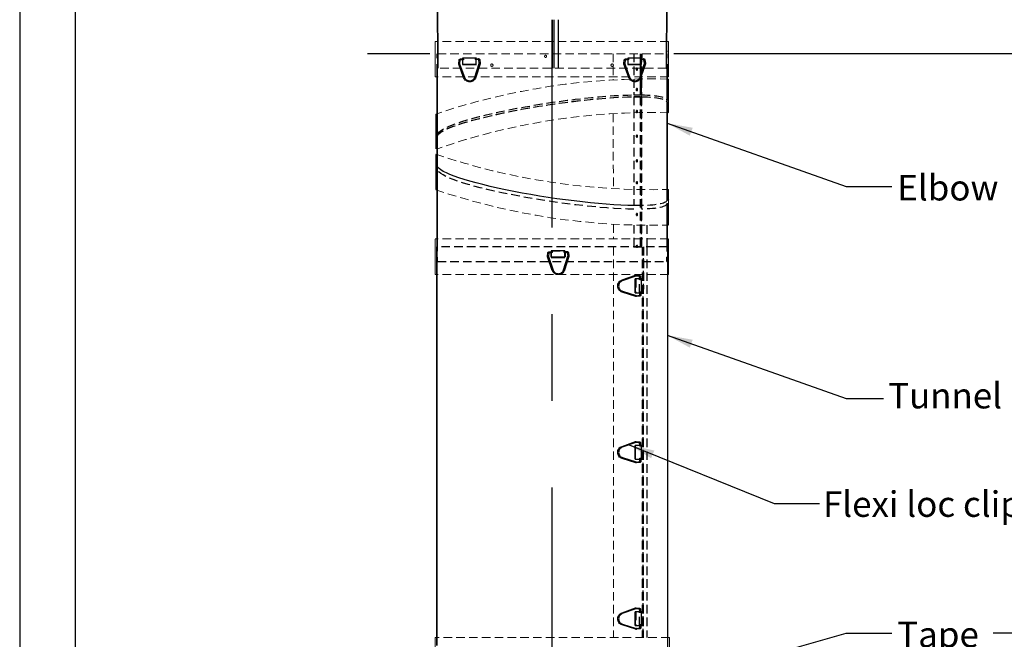
# Model space of a CAD drawing. Extents: x -169 to 134, y -315 to -113.
# Drawn here: x -169 to -112, y -277 to -241 of the extents above; entities that cross this region are included whole.
import ezdxf

# ---------------------------------------------------------------- set-up
doc = ezdxf.new("R2010")
doc.units = 0
doc.header["$LTSCALE"] = 2
doc.header["$MEASUREMENT"] = 0
doc.linetypes.add('CENTERX2', pattern=[20.32, 12.7, -2.54, 2.54, -2.54])
doc.linetypes.add('HIDDEN', pattern=[0.375, 0.25, -0.125])
doc.layers.get('0').update_dxf_attribs({"linetype": 'CONTINUOUS'})
for name, color, linetype in [('Bold', 5, 'CONTINUOUS'), ('DIM', 2, 'CONTINUOUS'), ('VELUX-Dims', 8, 'CONTINUOUS'), ('VELUX-Title', 5, 'CONTINUOUS'), ('VELUX_Tape', 5, 'CONTINUOUS')]:
    doc.layers.add(name, color=color, linetype=linetype)
doc.styles.add('ROMANS', font='romans')
doc.styles.add('SIMPLEX', font='SIMPLEX.SHX')
doc.dimstyles.new('DIM', dxfattribs={"dimtxt": 0.375, "dimasz": 0.375, "dimexe": 0.125, "dimexo": 0.125, "dimgap": 0.1875, "dimtad": 1, "dimdsep": 46, "dimtxsty": 'SIMPLEX', "dimcen": 0.35, "dimclrd": 256, "dimclre": 256, "dimclrt": 2, "dimadec": 0, "dimazin": 0, "dimtfac": 1, "dimtix": 1, "dimtmove": 2, "dimatfit": 3, "dimfxl": 1, "dimtolj": 1, "dimarcsym": 0})

# ---------------------------------------------------------------- blocks, each defined once
blk = doc.blocks.new('A$C1A1F1206')
at = {"color": 8, "linetype": 'Continuous', "lineweight": 30, "ltscale": 20}
for p, q in [((-19.4, 8.7), (0.6, 15.9)), ((1.5, 16), (6.5, 15.5)), ((1.1, 14.6), (-19, 7.4)), ((6.9, 10.2), (0, 10.2)), ((0, 10.2), (0, -10.2)), ((0, 10.2), (0, -10.2)), ((0.1, -10.2), (0.1, 10.2)), ((6.3, 14.1), (1.4, 14.6)), ((6.9, 10.8), (6.8, 13.5)), ((8.2, 13.5), (8.3, 10.9)), ((9.5, 10.2), (8.3, 10.2)), ((9.5, -10.2), (9.5, 10.2)), ((1.1, -16), (-19.1, -9.5)), ((-18.7, -8.1), (1.6, -14.6)), ((0, -10.2), (7.2, -10.2)), ((1.9, -14.7), (6.8, -14)), ((7.3, -13.4), (7.2, -10.7)), ((8.6, -10.2), (9.5, -10.2)), ((8.6, -10.7), (8.7, -13.4)), ((7, -15.4), (2.1, -16))]:
    blk.add_line(p, q, dxfattribs=at)
at = {"color": 8, "linetype": 'Continuous', "lineweight": 30, "ltscale": 20, "flags": 128}
for points in [[(1.5, 16), (1.5, 16), (1.6, 15.8), (1.6, 15.6), (1.6, 15.3), (1.5, 15.1), (1.5, 14.8), (1.4, 14.7), (1.4, 14.6), (1.4, 14.6)], [(6.5, 15.5), (6.5, 15.4), (6.5, 15.3), (6.6, 15.1), (6.5, 14.8), (6.5, 14.5), (6.5, 14.3), (6.4, 14.1), (6.3, 14.1), (6.3, 14.1)], [(2.1, -16), (2.1, -16), (2.1, -15.8), (2.1, -15.6), (2.1, -15.4), (2.1, -15.1), (2, -14.9), (1.9, -14.7), (1.9, -14.7), (1.9, -14.7)], [(7, -15.4), (7.1, -15.3), (7.1, -15.2), (7.1, -14.9), (7.1, -14.7), (7, -14.4), (7, -14.2), (6.9, -14), (6.8, -14), (6.8, -14)]]:
    blk.add_lwpolyline(points, dxfattribs=at)
at = {"color": 8, "linetype": 'Continuous', "lineweight": 30, "ltscale": 20}
for centre, radius, start, end in [((-18.1, 8.4), 20.1, 17.7893, 21.768), ((-38.1, 1.2), 20.1, 17.785, 21.7708), ((8, -13.6), 27.2, 89.54, 92.4876), ((8, -15.9), 26.8, 89.5184, 92.5085), ((-55.7, 3), 38.7, 341.1856, 343.2562), ((-35.5, -3.5), 38.7, 341.1868, 343.2544), ((8.5, -42.1), 31.4, 89.7212, 92.2687), ((8.5, -45.3), 31.9, 89.7398, 92.2507)]:
    blk.add_arc(centre, radius, start, end, dxfattribs=at)
for points, knots in [([(0.6, 15.9), (0.7, 15.9), (1, 16), (1.3, 16), (1.5, 16)], [0, 0, 0, 0, 0.499047, 1, 1, 1, 1]), ([(6.5, 15.5), (6.7, 15.4), (7.2, 15.3), (7.7, 14.9), (8.1, 14.3), (8.2, 13.8), (8.2, 13.5)], [0, 0, 0, 0, 0.250669, 0.501013, 0.75085, 1, 1, 1, 1]), ([(-25.8, -0.5), (-25.7, 0.5), (-25.6, 2.5), (-24.2, 5.2), (-22.1, 7.4), (-20.3, 8.3), (-19.4, 8.7)], [0, 0, 0, 0, 0.25, 0.5, 0.75, 1, 1, 1, 1]), ([(-19, 7.4), (-19.7, 7), (-21.3, 6.3), (-23, 4.4), (-24.2, 2.1), (-24.3, 0.4), (-24.4, -0.5)], [0, 0, 0, 0, 0.25, 0.5, 0.75, 1, 1, 1, 1]), ([(1.4, 14.6), (1.3, 14.6), (1.2, 14.6), (1.1, 14.6), (1.1, 14.6)], [0, 0, 0, 0, 0.497141, 1, 1, 1, 1]), ([(6.8, 13.5), (6.8, 13.6), (6.8, 13.7), (6.7, 13.9), (6.5, 14), (6.4, 14.1), (6.3, 14.1)], [0, 0, 0, 0, 0.2528232, 0.5033641, 0.7522222, 1, 1, 1, 1]), ([(6.9, 9.4), (6.9, 9.5), (6.9, 9.6), (6.9, 9.9), (6.9, 10.4), (6.9, 10.7), (6.9, 10.8)], [0, 0, 0, 0, 0.258499, 0.51135, 0.758522, 1, 1, 1, 1]), ([(8.3, 9.8), (8.3, 9.7), (8.3, 9.6), (8.3, 9.4), (8.2, 9.3), (8.1, 9.1), (8, 9), (7.9, 8.9), (7.8, 8.9), (7.6, 8.9), (7.4, 8.9), (7.2, 9), (7, 9.2), (6.9, 9.3), (6.9, 9.4)], [0, 0, 0, 0, 0.077481, 0.153096, 0.226796, 0.298526, 0.368232, 0.435874, 0.50143, 0.5649, 0.685125, 0.797511, 0.902396, 1, 1, 1, 1]), ([(8.3, 10.9), (8.3, 10.7), (8.3, 10.4), (8.3, 10), (8.3, 9.8), (8.3, 9.8), (8.3, 9.7)], [0, 0, 0, 0, 0.2611992, 0.5149061, 0.7611549, 1, 1, 1, 1]), ([(-19.1, -9.5), (-20, -9.1), (-21.9, -8.3), (-24, -6.1), (-25.5, -3.5), (-25.7, -1.5), (-25.8, -0.5)], [0, 0, 0, 0, 0.25, 0.5, 0.75, 1, 1, 1, 1]), ([(-24.4, -0.5), (-24.3, -1.3), (-24.1, -3), (-22.9, -5.3), (-21, -7.1), (-19.5, -7.8), (-18.7, -8.1)], [0, 0, 0, 0, 0.25, 0.5, 0.75, 1, 1, 1, 1]), ([(1.6, -14.6), (1.6, -14.6), (1.7, -14.7), (1.8, -14.7), (1.9, -14.7)], [0, 0, 0, 0, 0.502885, 1, 1, 1, 1]), ([(6.8, -14), (6.9, -14), (7, -13.9), (7.2, -13.8), (7.3, -13.6), (7.3, -13.5), (7.3, -13.4)], [0, 0, 0, 0, 0.247795, 0.496579, 0.747075, 1, 1, 1, 1]), ([(8.7, -13.4), (8.7, -13.6), (8.6, -14.1), (8.2, -14.7), (7.7, -15.2), (7.2, -15.3), (7, -15.4)], [0, 0, 0, 0, 0.249116, 0.498966, 0.749334, 1, 1, 1, 1]), ([(7.2, -9.3), (7.3, -9.2), (7.3, -9.1), (7.4, -9), (7.5, -8.9), (7.6, -8.8), (7.8, -8.8), (7.9, -8.7), (8.1, -8.8), (8.3, -8.8), (8.4, -9), (8.6, -9.2), (8.6, -9.4), (8.6, -9.5), (8.6, -9.6)], [0, 0, 0, 0, 0.077085, 0.152185, 0.225287, 0.296389, 0.365504, 0.43266, 0.49789, 0.561229, 0.6818, 0.795162, 0.901275, 1, 1, 1, 1]), ([(7.2, -10.7), (7.2, -10.6), (7.2, -10.2), (7.2, -9.8), (7.2, -9.5), (7.2, -9.4), (7.2, -9.3)], [0, 0, 0, 0, 0.240751, 0.487686, 0.740781, 1, 1, 1, 1]), ([(8.6, -9.6), (8.6, -9.6), (8.6, -9.6), (8.6, -9.9), (8.6, -10.2), (8.6, -10.5), (8.6, -10.7)], [0, 0, 0, 0, 0.2368487, 0.4834323, 0.7378032, 1, 1, 1, 1]), ([(2.1, -16), (1.9, -16.1), (1.6, -16.1), (1.3, -16), (1.1, -16)], [0, 0, 0, 0, 0.500971, 1, 1, 1, 1])]:
    blk.add_open_spline(points, degree=3, knots=knots, dxfattribs=at)
blk = doc.blocks.new('A$C55221591')
at = {"layer": 'DIM', "linetype": 'Continuous', "rotation": 90}
blk.add_blockref('A$C1A1F1206', (0, 0), dxfattribs=at)

msp = doc.modelspace()

# ---------------------------------------------------------------- linework, layer by layer
at = {"color": 7, "linetype": 'Continuous', "lineweight": 30}
for p, q in [((-144.855, -243.63), (-144.879, -235.903)), ((-144.839, -243.63), (-144.863, -235.903)), ((-131.44, -235.903), (-131.466, -243.63)), ((-131.423, -235.903), (-131.45, -243.63)), ((-131.45, -242.369), (-131.466, -242.369)), ((-131.45, -242.369), (-131.466, -242.369)), ((-144.895, -243.034), (-144.895, -242.778)), ((-144.895, -242.778), (-144.875, -242.778)), ((-144.875, -243.034), (-144.875, -242.778)), ((-131.431, -243.034), (-131.431, -242.778)), ((-131.411, -242.778), (-131.431, -242.778)), ((-131.411, -243.034), (-131.411, -242.778)), ((-144.875, -243.034), (-144.895, -243.034)), ((-144.875, -243.034), (-144.895, -243.034)), ((-144.895, -243.389), (-144.875, -243.389)), ((-144.895, -243.389), (-144.875, -243.389)), ((-144.895, -254.358), (-144.895, -243.389)), ((-144.875, -254.358), (-144.875, -243.389)), ((-142.596, -243.036), (-143.403, -243.036)), ((-142.596, -243.408), (-143.403, -243.408)), ((-143.403, -243.409), (-142.596, -243.409)), ((-143.403, -243.41), (-142.596, -243.41)), ((-132.915, -243.036), (-133.722, -243.036)), ((-132.915, -243.408), (-133.722, -243.408)), ((-133.722, -243.409), (-132.915, -243.409)), ((-133.722, -243.41), (-132.915, -243.41)), ((-131.431, -243.034), (-131.411, -243.034)), ((-131.431, -243.034), (-131.411, -243.034)), ((-131.431, -243.389), (-131.431, -245.523)), ((-131.411, -243.389), (-131.431, -243.389)), ((-131.411, -243.389), (-131.431, -243.389)), ((-131.411, -243.389), (-131.411, -245.52)), ((-131.466, -243.63), (-131.45, -243.63)), ((-131.466, -243.63), (-131.45, -243.63)), ((-131.431, -245.523), (-131.411, -245.52)), ((-131.411, -245.634), (-131.431, -245.637)), ((-131.431, -245.637), (-131.431, -251.373)), ((-131.411, -245.634), (-131.411, -251.376)), ((-131.431, -251.373), (-131.411, -251.376)), ((-131.411, -251.543), (-131.431, -251.56)), ((-131.431, -251.56), (-131.431, -254.358)), ((-131.411, -251.543), (-131.411, -254.358)), ((-144.909, -277.499), (-144.909, -254.109)), ((-144.875, -254.358), (-144.895, -254.358)), ((-144.893, -277.499), (-144.893, -254.109)), ((-132.956, -254.109), (-132.917, -254.109)), ((-132.917, -254.109), (-132.909, -254.109)), ((-131.431, -254.358), (-131.411, -254.358)), ((-131.397, -254.109), (-131.397, -278.109)), ((-131.381, -254.109), (-131.381, -278.109)), ((-144.895, -254.968), (-144.895, -254.713)), ((-144.875, -254.968), (-144.875, -254.713)), ((-131.431, -254.968), (-131.431, -254.713)), ((-131.411, -254.713), (-131.431, -254.713)), ((-131.431, -254.968), (-131.411, -254.968)), ((-131.411, -254.968), (-131.411, -254.713)), ((-133.291, -276.318), (-133.041, -276.318))]:
    msp.add_line(p, q, dxfattribs=at)
at = {"color": 8, "linetype": 'CENTERX2'}
msp.add_line((-138.153, -293.616), (-138.153, -240.786), dxfattribs=at)
at = {"linetype": 'Continuous', "lineweight": 30}
for p, q in [((-138.153, -240.786), (-138.153, -243.63)), ((-138.042, -243.63), (-138.041, -240.786)), ((-137.802, -240.786), (-137.803, -243.63))]:
    msp.add_line(p, q, dxfattribs=at)
at = {"color": 8, "linetype": 'HIDDEN', "lineweight": 15}
for p, q in [((-131.328, -242.055), (-145.008, -242.055)), ((-144.875, -242.778), (-131.405, -242.778)), ((-134.569, -242.778), (-134.569, -244.312)), ((-131.328, -244.141), (-145.008, -244.141)), ((-131.466, -243.63), (-144.855, -243.63)), ((-134.569, -246.292), (-134.564, -250.693)), ((-134.561, -252.779), (-134.561, -253.645)), ((-131.328, -253.645), (-145.008, -253.645)), ((-134.561, -254.109), (-134.561, -277.019)), ((-131.328, -255.731), (-145.008, -255.731)), ((-131.27, -277.019), (-145.014, -277.019))]:
    msp.add_line(p, q, dxfattribs=at)
at = {"color": 8, "linetype": 'HIDDEN', "lineweight": 30}
for p, q in [((-133.354, -242.778), (-133.354, -245.199)), ((-132.904, -242.778), (-132.917, -245.193)), ((-133.205, -243.645), (-133.154, -243.645)), ((-132.917, -245.193), (-132.909, -243.645)), ((-133.354, -245.199), (-132.986, -245.199)), ((-133.34, -245.301), (-133.354, -245.305)), ((-132.986, -245.305), (-133.354, -245.305)), ((-133.354, -245.305), (-133.354, -251.682)), ((-133.34, -245.301), (-132.978, -245.301)), ((-132.993, -245.298), (-132.978, -245.294)), ((-132.986, -245.305), (-132.986, -254.109)), ((-132.978, -245.294), (-132.978, -245.301)), ((-132.956, -245.197), (-132.917, -245.193)), ((-132.956, -245.303), (-132.91, -245.296)), ((-132.917, -245.299), (-132.956, -245.303)), ((-132.956, -245.303), (-132.956, -254.109)), ((-132.917, -245.299), (-132.917, -254.109)), ((-132.91, -254.109), (-132.909, -245.299)), ((-133.354, -252.829), (-133.354, -254.109)), ((-132.6, -252.841), (-132.6, -254.109)), ((-131.397, -254.109), (-144.909, -254.109)), ((-138.205, -254.688), (-138.205, -254.374)), ((-138.179, -254.349), (-137.423, -254.349)), ((-137.399, -254.374), (-137.399, -254.688)), ((-133.354, -254.109), (-132.986, -254.109)), ((-132.986, -254.109), (-132.956, -254.109)), ((-132.882, -254.109), (-132.882, -277.019)), ((-132.853, -254.109), (-132.853, -277.019)), ((-132.812, -277.019), (-132.806, -254.109)), ((-132.806, -254.109), (-132.812, -277.019)), ((-132.592, -254.109), (-132.592, -277.019)), ((-144.875, -254.968), (-131.431, -254.968)), ((-137.423, -254.713), (-138.179, -254.713)), ((-133.041, -255.99), (-133.291, -255.99)), ((-133.291, -255.99), (-133.291, -256.797)), ((-133.291, -256.797), (-133.279, -255.99)), ((-133.245, -255.99), (-133.257, -256.797)), ((-133.245, -255.99), (-133.245, -256.797)), ((-133.041, -256.797), (-133.041, -255.99)), ((-133.291, -256.797), (-133.041, -256.797)), ((-133.041, -275.511), (-133.291, -275.511)), ((-133.291, -275.511), (-133.291, -276.318)), ((-133.291, -276.318), (-133.279, -275.511)), ((-133.245, -275.511), (-133.257, -276.318)), ((-133.245, -275.511), (-133.245, -276.318)), ((-133.041, -276.318), (-133.041, -275.511))]:
    msp.add_line(p, q, dxfattribs=at)
at = {"color": 8, "linetype": 'Continuous', "lineweight": 30}
for p, q in [((-132.986, -242.778), (-132.986, -245.199)), ((-132.956, -242.778), (-132.956, -245.197))]:
    msp.add_line(p, q, dxfattribs=at)
at = {"color": 1, "linetype": 'Continuous', "lineweight": 30}
msp.add_line((-131.447, -242.629), (-131.398, -242.629), dxfattribs=at)
at = {"color": 7, "linetype": 'Continuous', "lineweight": 15}
msp.add_line((-131.291, -251.303), (-131.301, -251.303), dxfattribs=at)
at = {"color": 8, "linetype": 'HIDDEN', "lineweight": 30, "flags": 128}
for points in [[(-133.187, -243.747), (-133.171, -243.742), (-133.157, -243.728), (-133.148, -243.708), (-133.145, -243.684), (-133.148, -243.66), (-133.157, -243.639), (-133.171, -243.626), (-133.187, -243.621), (-133.203, -243.626), (-133.217, -243.639), (-133.226, -243.66), (-133.229, -243.684), (-133.226, -243.708), (-133.217, -243.728), (-133.203, -243.742), (-133.187, -243.747)], [(-133.187, -243.747), (-133.188, -243.742), (-133.202, -243.728), (-133.211, -243.708), (-133.214, -243.684), (-133.211, -243.66), (-133.205, -243.645)], [(-133.175, -243.645), (-133.196, -243.66), (-133.2, -243.684), (-133.196, -243.708), (-133.187, -243.729), (-133.173, -243.742), (-133.173, -243.742)], [(-133.187, -244.948), (-133.171, -244.943), (-133.157, -244.929), (-133.148, -244.909), (-133.145, -244.885), (-133.148, -244.861), (-133.157, -244.84), (-133.171, -244.827), (-133.187, -244.822), (-133.203, -244.827), (-133.217, -244.84), (-133.226, -244.861), (-133.229, -244.885), (-133.226, -244.909), (-133.217, -244.929), (-133.203, -244.943), (-133.187, -244.948)], [(-133.187, -244.948), (-133.188, -244.943), (-133.202, -244.929), (-133.211, -244.909), (-133.214, -244.885), (-133.211, -244.861), (-133.202, -244.84), (-133.188, -244.827), (-133.18, -244.823)], [(-133.18, -244.823), (-133.172, -244.84), (-133.182, -244.861), (-133.185, -244.885), (-133.182, -244.909), (-133.172, -244.929), (-133.165, -244.937)], [(-133.187, -246.227), (-133.171, -246.222), (-133.157, -246.209), (-133.148, -246.188), (-133.145, -246.164), (-133.148, -246.14), (-133.157, -246.12), (-133.171, -246.106), (-133.187, -246.101), (-133.203, -246.106), (-133.217, -246.12), (-133.226, -246.14), (-133.229, -246.164), (-133.226, -246.188), (-133.217, -246.209), (-133.203, -246.222), (-133.187, -246.227)], [(-133.187, -246.227), (-133.188, -246.222), (-133.202, -246.209), (-133.211, -246.188), (-133.214, -246.164), (-133.211, -246.14), (-133.202, -246.12), (-133.188, -246.106), (-133.18, -246.102)], [(-133.18, -246.102), (-133.172, -246.12), (-133.182, -246.14), (-133.185, -246.164), (-133.182, -246.188), (-133.172, -246.209), (-133.165, -246.216)], [(-133.187, -247.677), (-133.171, -247.672), (-133.157, -247.658), (-133.148, -247.638), (-133.145, -247.614), (-133.148, -247.59), (-133.157, -247.569), (-133.171, -247.556), (-133.187, -247.551), (-133.203, -247.556), (-133.217, -247.569), (-133.226, -247.59), (-133.229, -247.614), (-133.226, -247.638), (-133.217, -247.658), (-133.203, -247.672), (-133.187, -247.677)], [(-133.187, -247.677), (-133.188, -247.672), (-133.202, -247.658), (-133.211, -247.638), (-133.214, -247.614), (-133.211, -247.59), (-133.202, -247.569), (-133.188, -247.556), (-133.18, -247.552)], [(-133.18, -247.552), (-133.172, -247.569), (-133.182, -247.59), (-133.185, -247.614), (-133.182, -247.638), (-133.172, -247.658), (-133.165, -247.666)], [(-133.187, -249.126), (-133.171, -249.122), (-133.157, -249.108), (-133.148, -249.088), (-133.145, -249.063), (-133.148, -249.039), (-133.157, -249.019), (-133.171, -249.005), (-133.187, -249), (-133.203, -249.005), (-133.217, -249.019), (-133.226, -249.039), (-133.229, -249.063), (-133.226, -249.088), (-133.217, -249.108), (-133.203, -249.122), (-133.187, -249.126)], [(-133.187, -249.126), (-133.188, -249.122), (-133.202, -249.108), (-133.211, -249.088), (-133.214, -249.063), (-133.211, -249.039), (-133.202, -249.019), (-133.188, -249.005), (-133.18, -249.001)], [(-133.18, -249.001), (-133.172, -249.019), (-133.182, -249.039), (-133.185, -249.063), (-133.182, -249.088), (-133.172, -249.108), (-133.165, -249.115)], [(-133.187, -250.406), (-133.171, -250.401), (-133.157, -250.388), (-133.148, -250.367), (-133.145, -250.343), (-133.148, -250.319), (-133.157, -250.298), (-133.171, -250.285), (-133.187, -250.28), (-133.203, -250.285), (-133.217, -250.298), (-133.226, -250.319), (-133.229, -250.343), (-133.226, -250.367), (-133.217, -250.388), (-133.203, -250.401), (-133.187, -250.406)], [(-133.187, -250.406), (-133.188, -250.401), (-133.202, -250.388), (-133.211, -250.367), (-133.214, -250.343), (-133.211, -250.319), (-133.202, -250.298), (-133.188, -250.285), (-133.18, -250.281)], [(-133.18, -250.281), (-133.172, -250.298), (-133.182, -250.319), (-133.185, -250.343), (-133.182, -250.367), (-133.172, -250.388), (-133.165, -250.395)], [(-133.187, -252.273), (-133.171, -252.269), (-133.157, -252.255), (-133.148, -252.234), (-133.145, -252.21), (-133.148, -252.186), (-133.157, -252.166), (-133.171, -252.152), (-133.187, -252.147), (-133.203, -252.152), (-133.217, -252.166), (-133.226, -252.186), (-133.229, -252.21), (-133.226, -252.234), (-133.217, -252.255), (-133.203, -252.269), (-133.187, -252.273)], [(-133.187, -252.273), (-133.188, -252.269), (-133.202, -252.255), (-133.211, -252.234), (-133.214, -252.21), (-133.211, -252.186), (-133.202, -252.166), (-133.188, -252.152), (-133.18, -252.148)], [(-133.18, -252.148), (-133.172, -252.166), (-133.182, -252.186), (-133.185, -252.21), (-133.182, -252.234), (-133.172, -252.255), (-133.165, -252.262)], [(-133.187, -254.141), (-133.171, -254.136), (-133.157, -254.122), (-133.148, -254.102), (-133.145, -254.078), (-133.148, -254.054), (-133.157, -254.033), (-133.171, -254.019), (-133.187, -254.015), (-133.203, -254.019), (-133.217, -254.033), (-133.226, -254.054), (-133.229, -254.078), (-133.226, -254.102), (-133.217, -254.122), (-133.203, -254.136), (-133.187, -254.141)], [(-133.187, -254.141), (-133.188, -254.136), (-133.202, -254.122), (-133.211, -254.102), (-133.214, -254.078), (-133.211, -254.054), (-133.202, -254.033), (-133.188, -254.019), (-133.18, -254.016)], [(-133.18, -254.016), (-133.172, -254.033), (-133.182, -254.054), (-133.185, -254.078), (-133.182, -254.102), (-133.172, -254.122), (-133.168, -254.127)]]:
    msp.add_lwpolyline(points, dxfattribs=at)
at = {"color": 8, "linetype": 'HIDDEN', "lineweight": 30}
for centre, radius, start, end in [((-133.113, -243.684), 0.073, 147.12658, 225.16679), ((-133.134, -244.881), 0.0734, 128.11803, 238.50017), ((-133.134, -246.16), 0.0734, 128.11639, 238.50181), ((-133.134, -247.61), 0.0734, 128.11967, 238.49853), ((-133.134, -249.059), 0.0734, 128.11639, 238.50181), ((-133.134, -250.339), 0.0734, 128.11639, 238.50182), ((-133.134, -252.206), 0.0734, 128.11967, 238.49853), ((-138.18, -254.374), 0.025, 89.94184, 179.96412), ((-137.423, -254.373), 0.0249, 359.8561, 89.88788), ((-133.134, -254.073), 0.0734, 128.11961, 238.49859), ((-138.18, -254.688), 0.025, 180.04425, 270.06054), ((-137.423, -254.688), 0.0249, 270.11398, 0.13128)]:
    msp.add_arc(centre, radius, start, end, dxfattribs=at)
at = {"color": 8, "linetype": 'HIDDEN', "lineweight": 15}
for centre, radius, start, end in [((-132.345, -283.883), 39.634, 88.53, 108.58202), ((-132.288, -284.592), 38.367, 88.56637, 109.15065), ((-132.343, -211.37), 39.385, 251.29267, 271.47579), ((-132.343, -213.456), 39.385, 251.29267, 271.47579)]:
    msp.add_arc(centre, radius, start, end, dxfattribs=at)
at = {"color": 8, "linetype": 'HIDDEN', "lineweight": 30, "extrusion": (0, 0, -1)}
for centre, major_axis, start_param, end_param in [((-138.153, -246.638), (6.741, 1.014), 3.161176, 5.60693), ((-138.153, -246.528), (6.721, 1.011), 3.161176, 5.526883), ((-138.153, -246.638), (6.721, 1.011), 3.161176, 5.60693), ((-138.153, -246.528), (6.721, 1.011), 5.626757, 6.302769), ((-138.153, -246.638), (6.721, 1.011), 5.626757, 6.302769), ((-138.153, -246.638), (6.741, 1.014), 5.626757, 6.302769), ((-138.153, -250.563), (6.721, -1.011), 0.756302, 3.106687), ((-138.153, -250.563), (6.721, -1.011), 6.263602, 6.939614), ((-138.153, -250.346), (6.741, -1.014), 6.263602, 6.939614)]:
    msp.add_ellipse(centre, major_axis=major_axis, ratio=0.130203, start_param=start_param, end_param=end_param, dxfattribs=at)
at = {"color": 8, "linetype": 'HIDDEN', "lineweight": 30}
for centre, major_axis, start_param, end_param in [((-132.927, -245.183), (0.0794, 0.0119), 3.855047, 4.320517), ((-132.927, -245.289), (0.0794, 0.0119), 3.855047, 4.320517), ((-132.927, -245.289), (0.0594, 0.0089), 3.855047, 4.320517), ((-132.924, -245.197), (0.0194, 0.0029), 0.656429, 1.178924), ((-132.924, -245.303), (0.0194, 0.0029), 0.656429, 1.178924), ((-132.924, -245.303), (0.0394, 0.0059), 0.656429, 1.178924)]:
    msp.add_ellipse(centre, major_axis=major_axis, ratio=0.130203, start_param=start_param, end_param=end_param, dxfattribs=at)
at = {"color": 8, "linetype": 'Continuous', "lineweight": 30, "extrusion": (0, 0, -1)}
msp.add_ellipse((-138.153, -250.346), major_axis=(6.721, -1.011), ratio=0.130203, start_param=0.676255, end_param=3.108472, dxfattribs=at)
at = {"color": 8, "linetype": 'HIDDEN', "lineweight": 15}
for points, knots in [([(-138.593, -242.966), (-138.596, -242.959), (-138.603, -242.947), (-138.604, -242.925), (-138.598, -242.904), (-138.586, -242.887), (-138.569, -242.874), (-138.548, -242.868), (-138.527, -242.869), (-138.507, -242.877), (-138.49, -242.891), (-138.48, -242.91), (-138.476, -242.931), (-138.479, -242.952), (-138.49, -242.971), (-138.505, -242.985), (-138.525, -242.994), (-138.547, -242.995), (-138.568, -242.989), (-138.583, -242.978), (-138.59, -242.969), (-138.593, -242.966)], [0, 0, 0, 0, 0.053557, 0.107119, 0.160642, 0.214202, 0.267863, 0.321632, 0.375459, 0.429272, 0.48302, 0.536692, 0.590303, 0.643885, 0.697473, 0.751102, 0.804794, 0.858558, 0.912373, 0.966189, 1, 1, 1, 1]), ([(-141.729, -243.393), (-141.734, -243.398), (-141.746, -243.408), (-141.756, -243.431), (-141.758, -243.454), (-141.753, -243.475), (-141.743, -243.493), (-141.728, -243.508), (-141.707, -243.519), (-141.681, -243.522), (-141.654, -243.515), (-141.633, -243.499), (-141.619, -243.478), (-141.614, -243.456), (-141.615, -243.433), (-141.623, -243.414), (-141.636, -243.397), (-141.655, -243.384), (-141.679, -243.377), (-141.705, -243.379), (-141.721, -243.388), (-141.729, -243.393)], [0, 0, 0, 0, 0.052298, 0.104853, 0.151398, 0.193877, 0.237097, 0.284748, 0.339303, 0.401363, 0.46821, 0.533522, 0.581935, 0.630524, 0.674645, 0.717574, 0.763091, 0.814026, 0.872058, 0.936684, 1, 1, 1, 1]), ([(-141.729, -243.393), (-141.734, -243.398), (-141.746, -243.408), (-141.756, -243.431), (-141.758, -243.454), (-141.753, -243.475), (-141.743, -243.493), (-141.728, -243.508), (-141.707, -243.519), (-141.681, -243.522), (-141.654, -243.515), (-141.633, -243.499), (-141.619, -243.478), (-141.614, -243.456), (-141.615, -243.433), (-141.623, -243.414), (-141.636, -243.397), (-141.655, -243.384), (-141.679, -243.377), (-141.705, -243.379), (-141.721, -243.388), (-141.729, -243.393)], [0, 0, 0, 0, 0.052298, 0.104853, 0.151398, 0.193877, 0.237097, 0.284748, 0.339303, 0.401363, 0.46821, 0.533522, 0.581935, 0.630524, 0.674645, 0.717574, 0.763091, 0.814026, 0.872058, 0.936684, 1, 1, 1, 1]), ([(-134.686, -243.402), (-134.69, -243.408), (-134.699, -243.42), (-134.705, -243.442), (-134.703, -243.464), (-134.696, -243.484), (-134.683, -243.501), (-134.664, -243.515), (-134.641, -243.522), (-134.615, -243.52), (-134.59, -243.509), (-134.572, -243.49), (-134.562, -243.468), (-134.56, -243.444), (-134.565, -243.424), (-134.576, -243.405), (-134.591, -243.39), (-134.613, -243.38), (-134.638, -243.377), (-134.665, -243.384), (-134.679, -243.396), (-134.686, -243.402)], [0, 0, 0, 0, 0.047825, 0.095819, 0.140097, 0.182983, 0.228267, 0.278834, 0.336446, 0.400767, 0.467915, 0.52105, 0.57446, 0.620848, 0.663275, 0.7066, 0.754471, 0.809308, 0.871619, 0.938537, 1, 1, 1, 1]), ([(-134.686, -243.402), (-134.69, -243.408), (-134.699, -243.42), (-134.705, -243.442), (-134.703, -243.464), (-134.696, -243.484), (-134.683, -243.501), (-134.664, -243.515), (-134.641, -243.522), (-134.615, -243.52), (-134.59, -243.509), (-134.572, -243.49), (-134.562, -243.468), (-134.56, -243.444), (-134.565, -243.423), (-134.576, -243.405), (-134.591, -243.39), (-134.613, -243.38), (-134.638, -243.377), (-134.665, -243.383), (-134.679, -243.396), (-134.686, -243.402)], [0, 0, 0, 0, 0.047825, 0.095819, 0.140097, 0.182983, 0.228267, 0.278834, 0.336446, 0.400767, 0.467915, 0.52105, 0.57446, 0.620848, 0.663275, 0.7066, 0.754471, 0.809308, 0.871619, 0.938537, 1, 1, 1, 1])]:
    msp.add_open_spline(points, degree=3, knots=knots, dxfattribs=at)
at = {"layer": 'Bold', "linetype": 'Continuous'}
for p, q in [((-145.316, -242.778), (-148.975, -242.778)), ((-98.599, -242.778), (-131.02, -242.778))]:
    msp.add_line(p, q, dxfattribs=at)
at = {"layer": 'VELUX-Title', "color": 6}
msp.add_line((-169.368, -112.811), (-169.368, -315.311), dxfattribs=at)
at = {"layer": 'VELUX-Title'}
msp.add_line((-166.123, -116.056), (-166.123, -312.066), dxfattribs=at)
at = {"layer": 'VELUX_Tape', "linetype": 'Continuous', "const_width": 0.0606}
for points in [[(-145.008, -244.141), (-145.008, -242.055)], [(-131.328, -244.141), (-131.328, -242.055)], [(-131.328, -246.236), (-131.328, -244.263)], [(-144.975, -248.371), (-144.975, -246.316)], [(-144.975, -248.675), (-144.975, -250.761)], [(-131.328, -252.828), (-131.328, -250.742)], [(-145.008, -255.731), (-145.008, -253.645)], [(-131.328, -255.731), (-131.328, -253.645)], [(-145.014, -277.019), (-145.019, -278.227), (-144.964, -278.227), (-144.964, -278.988)], [(-131.274, -277.019), (-131.268, -278.227), (-131.324, -278.227), (-131.324, -278.988)]]:
    msp.add_lwpolyline(points, dxfattribs=at)

# ---------------------------------------------------------------- block references
at = {"color": 8, "linetype": 'HIDDEN', "lineweight": 30, "xscale": 0.0393700787401575, "yscale": 0.0393700787401575, "zscale": 0.0393700787401575}
for p in [(-133.293, -256.394), (-133.293, -266.154), (-133.293, -275.915)]:
    msp.add_blockref('A$C1A1F1206', p, dxfattribs=at)
at = {"layer": 'DIM', "linetype": 'Continuous', "xscale": 0.0393700787401575, "yscale": 0.0393700787401575, "zscale": 0.0393700787401575}
for p in [(-143, -243.41), (-133.319, -243.41), (-137.801, -254.723)]:
    msp.add_blockref('A$C55221591', p, dxfattribs=at)

# ---------------------------------------------------------------- texts
at = {"layer": 'VELUX-Dims', "color": 1, "style": 'ROMANS'}
for s, p in [('Elbow', (-117.919, -251.387)), ('Tunnel', (-118.456, -263.585)), ('Flexi loc clip ', (-122.275, -269.947)), ('Tape', (-117.919, -277.597))]:
    msp.add_text(s, height=1.5, dxfattribs=at).set_placement(p)

# ---------------------------------------------------------------- leaders
at = {"layer": 'DIM', "linetype": 'Continuous'}
for points in [[(-131.411, -246.854), (-120.906, -250.569), (-118.247, -250.569)], [(-131.411, -259.289), (-120.906, -263.005), (-118.728, -263.005)], [(-133.646, -265.722), (-125.144, -269.157), (-122.485, -269.157)], [(-131.32, -279.714), (-120.906, -276.779), (-118.247, -276.779)], [(-98.261, -278.607), (-108.765, -276.779), (-112.296, -276.779)]]:
    msp.add_leader(points, dimstyle='DIM', override={"dimasz": 1.5, "dimgap": 1, "dimtad": 0}, dxfattribs=at)

doc.saveas('drawing.dxf')
